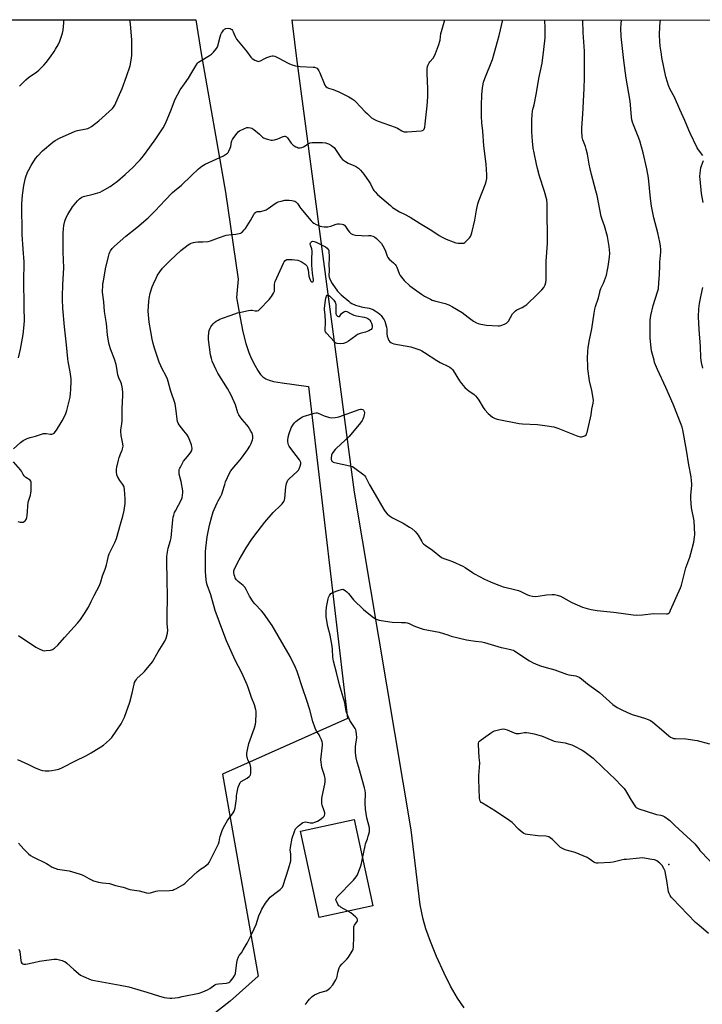
# Model space of a CAD drawing. Units: inches. Extents: x 1201768 to 1207768, y 521457 to 525457.
# Drawn here: x 1205633 to 1206049, y 524855 to 525457 of the extents above; entities that cross this region are included whole.
import ezdxf

# ---------------------------------------------------------------- set-up
doc = ezdxf.new("R2010")
doc.units = ezdxf.units.IN
doc.header["$MEASUREMENT"] = 0
for name, color, linetype in [('BLDG-Footprint', 5, 'Continuous'), ('ELEV-Spot Elevation', 7, 'Continuous'), ('NTRL-Farm Land', 3, 'Continuous'), ('Undefined', 1, 'Continuous')]:
    doc.layers.add(name, color=color, linetype=linetype)

msp = doc.modelspace()

# ---------------------------------------------------------------- linework, layer by layer
at = {"layer": 'BLDG-Footprint', "elevation": 327.62}
msp.add_lwpolyline([(1205848.31, 524915.59), (1205815.49, 524908.48), (1205804.06, 524961.19), (1205836.88, 524968.31)], close=True, dxfattribs=at)
at = {"layer": 'ELEV-Spot Elevation'}
msp.add_point((1206029.06, 524940.71, 330.2), dxfattribs=at)
at = {"layer": 'NTRL-Farm Land'}
for points in [[(1205393.95, 525456.65), (1205740.26, 525456.62), (1205743.46, 525435.93), (1205758.45, 525351.4), (1205766.04, 525298.29), (1205765.14, 525287.07), (1205767.28, 525274.59), (1205768.98, 525266.04), (1205770.76, 525258.9), (1205772.54, 525253.48), (1205774.09, 525249.88), (1205776.18, 525245.73), (1205778.04, 525242.49), (1205779.77, 525239.99), (1205781.23, 525238.57), (1205783, 525237.43), (1205785.08, 525236.53), (1205787.71, 525235.75), (1205792.89, 525234.81), (1205809.14, 525232.74), (1205832.8, 525029.93), (1205756.62, 524995.9), (1205778.22, 524872.62), (1205761.2, 524857.4), (1205649.79, 524770.11)], [(1205904.03, 524853.18), (1205900.08, 524859.08), (1205895.81, 524866.54), (1205891.85, 524874.45), (1205887.29, 524884.65), (1205883.53, 524893.81), (1205880.75, 524901.46), (1205879.06, 524907.32), (1205877.28, 524916.1), (1205871.67, 524961.88), (1205837.03, 525168.16), (1205801.82, 525433.05), (1205799.54, 525452.99), (1205799.1, 525456.61), (1207362.64, 525456.45)]]:
    msp.add_lwpolyline(points, dxfattribs=at)
at = {"layer": 'Undefined'}
msp.add_line((1206000, 525454, 326), (1206000.22, 525456.59, 326), dxfattribs=at)
for points, elevation in [([(1205628.83, 525194.63), (1205633.18, 525198.42), (1205634.82, 525199.6), (1205637.36, 525200.91), (1205639.01, 525201.5), (1205642.42, 525202.26), (1205645.95, 525203.56), (1205647.27, 525203.94), (1205648.03, 525204.05), (1205648.82, 525204.06), (1205651.6, 525203.6), (1205652.4, 525203.54), (1205653.03, 525203.66), (1205653.82, 525204.25), (1205655.18, 525205.97), (1205658.71, 525211.66), (1205659.52, 525213.19), (1205660.8, 525216.11), (1205661.47, 525218.03), (1205662.71, 525222.93), (1205663.44, 525226.13), (1205663.82, 525228.32), (1205663.98, 525230.93), (1205664.09, 525235.95), (1205664.05, 525237.41), (1205663.46, 525241.6), (1205662.28, 525247.86), (1205662.02, 525249.58), (1205661.35, 525258.1), (1205660.1, 525269.08), (1205659.02, 525280.41), (1205658.76, 525285.8), (1205658.77, 525287.89), (1205659.01, 525294.69), (1205659.56, 525305.18), (1205659.46, 525310.03), (1205659.23, 525314.82), (1205659.24, 525326.32), (1205659.41, 525328.95), (1205659.69, 525331.06), (1205660.37, 525333.64), (1205661.08, 525335.89), (1205662.04, 525337.73), (1205664.87, 525342.29), (1205667.94, 525346.06), (1205669.17, 525347.26), (1205670.64, 525348.24), (1205671.7, 525348.7), (1205677.65, 525350.13), (1205680.43, 525350.91), (1205681.79, 525351.37), (1205683.36, 525352.18), (1205687.96, 525354.86), (1205692.36, 525358.14), (1205697.02, 525362.03), (1205702.02, 525366.6), (1205704.63, 525369.37), (1205706.18, 525371.13), (1205708.22, 525373.62), (1205712.18, 525378.79), (1205715.77, 525383.8), (1205720.32, 525390.55), (1205721.37, 525392.52), (1205722.2, 525394.36), (1205724.79, 525400.6), (1205727.72, 525408.09), (1205730.64, 525413.75), (1205733.29, 525417.43), (1205735.69, 525420.95), (1205737.82, 525424.41), (1205740.17, 525428.44), (1205741.36, 525430.05), (1205741.94, 525430.66), (1205742.9, 525431.36), (1205748.53, 525434.79), (1205749.77, 525435.63), (1205751.01, 525436.82), (1205752.84, 525439), (1205753.3, 525439.71), (1205753.71, 525440.79), (1205755.11, 525446.19), (1205755.54, 525447.59), (1205755.92, 525448.36), (1205756.53, 525449.32), (1205757.21, 525450.23), (1205757.79, 525450.82), (1205758.21, 525451.08), (1205758.66, 525451.24), (1205760, 525451.38), (1205761.13, 525451.23), (1205761.81, 525450.94), (1205762.2, 525450.65), (1205762.69, 525450.04), (1205763.08, 525449.33), (1205763.52, 525448.32), (1205764.24, 525446.29), (1205764.64, 525445.53), (1205765.14, 525444.81), (1205768.13, 525441.12), (1205771.28, 525437.39), (1205773.9, 525433.72), (1205774.75, 525432.93), (1205776.3, 525432.04), (1205777.92, 525431.34), (1205778.45, 525431.22), (1205778.97, 525431.24), (1205779.72, 525431.53), (1205781.97, 525432.83), (1205783.58, 525433.56), (1205786.06, 525434.48), (1205786.88, 525434.65), (1205787.41, 525434.63), (1205788.44, 525434.3), (1205790.49, 525433.34), (1205797.12, 525429.81), (1205798.5, 525429.3), (1205801.06, 525428.55), (1205802.49, 525428.19), (1205804.05, 525427.98), (1205811.87, 525427.69), (1205812.73, 525427.6), (1205813.66, 525427.33), (1205814.27, 525426.98), (1205814.62, 525426.65), (1205815.39, 525425.5), (1205815.97, 525424.16), (1205818.52, 525417.6), (1205819.05, 525416.58), (1205819.6, 525415.96), (1205820.51, 525415.31), (1205821.27, 525414.93), (1205824.15, 525414.11), (1205827.62, 525412.67), (1205833.65, 525409.52), (1205835.65, 525408.3), (1205836.83, 525407.43), (1205837.67, 525406.66), (1205840.89, 525403.39), (1205843.59, 525400.48), (1205845.03, 525399.09), (1205847.58, 525396.79), (1205849.24, 525395.69), (1205850.5, 525395.03), (1205851.58, 525394.59), (1205861.97, 525391.06), (1205863.3, 525390.42), (1205866.1, 525388.76), (1205866.84, 525388.43), (1205867.47, 525388.25), (1205869.22, 525388.2), (1205877.82, 525388.72), (1205878.64, 525388.89), (1205879.06, 525389.1), (1205879.36, 525389.37), (1205879.62, 525389.8), (1205880.02, 525391.1), (1205880.35, 525393.09), (1205881.56, 525403.97), (1205881.93, 525409.52), (1205881.99, 525411.27), (1205881.91, 525414.47), (1205881.41, 525423.72), (1205881.48, 525426.64), (1205881.78, 525428.06), (1205882.19, 525429.16), (1205882.7, 525430.21), (1205883.21, 525430.94), (1205885.08, 525433.23), (1205885.96, 525434.67), (1205886.52, 525436.01), (1205888.33, 525440.96), (1205889.34, 525444.24), (1205889.93, 525448.15), (1205890.22, 525449.54), (1205892.36, 525456.6)], 318), ([(1205632, 525250.1), (1205633.13, 525255.49), (1205634.78, 525264.4), (1205635.42, 525270.29), (1205635.56, 525272.91), (1205635.53, 525280.85), (1205635.26, 525298.43), (1205635.41, 525306.89), (1205635.34, 525308.69), (1205634.75, 525316.52), (1205634.26, 525325.53), (1205634.11, 525344.19), (1205634.34, 525349.42), (1205635.25, 525355.4), (1205636.29, 525360.11), (1205637.4, 525363.45), (1205638.19, 525365.05), (1205639.68, 525367.64), (1205642.4, 525371.83), (1205643.74, 525373.61), (1205646.58, 525376.62), (1205652.88, 525381.93), (1205654.37, 525382.88), (1205657.01, 525384.26), (1205666.63, 525388.55), (1205668.01, 525388.95), (1205673.2, 525389.91), (1205674.33, 525390.22), (1205675.13, 525390.55), (1205676.57, 525391.51), (1205681, 525394.85), (1205689.36, 525402.48), (1205690.02, 525403.3), (1205690.71, 525404.51), (1205692.88, 525409.21), (1205695.28, 525414.64), (1205697.97, 525421.91), (1205700.06, 525428.57), (1205700.79, 525432), (1205701.08, 525434.81), (1205701.21, 525441.47), (1205701.14, 525444.4), (1205700.33, 525453.91), (1205700.01, 525456.62)], 316), ([(1205632.03, 525080.6), (1205642.48, 525073.52), (1205644.54, 525072.53), (1205646.9, 525071.54), (1205647.7, 525071.34), (1205648.84, 525071.35), (1205651.45, 525071.75), (1205652.83, 525072.15), (1205654.02, 525072.96), (1205655.99, 525074.73), (1205660.03, 525079.49), (1205663.98, 525083.66), (1205668.06, 525088.17), (1205669, 525089.27), (1205669.84, 525090.43), (1205672.25, 525094), (1205674.64, 525098), (1205676.41, 525101.37), (1205678.2, 525105.1), (1205681.49, 525111.2), (1205682.28, 525113.31), (1205683.21, 525117.1), (1205684.88, 525121.19), (1205685.75, 525123.82), (1205686.19, 525125.49), (1205687, 525129.26), (1205687.32, 525130.4), (1205687.91, 525131.7), (1205690.85, 525137.32), (1205691.76, 525139.8), (1205694.31, 525148.53), (1205695.63, 525153.48), (1205696.41, 525157.02), (1205697.03, 525161.28), (1205697.18, 525162.7), (1205697.17, 525164.15), (1205696.78, 525169.68), (1205696.54, 525171.09), (1205696.24, 525171.85), (1205695.7, 525172.8), (1205693.83, 525175.23), (1205692.39, 525177.71), (1205692.02, 525178.77), (1205691.88, 525180.49), (1205691.88, 525182.25), (1205691.98, 525183.41), (1205692.95, 525187.72), (1205693.45, 525189.39), (1205694.52, 525191.9), (1205695.21, 525193.81), (1205695.71, 525195.45), (1205695.85, 525196.28), (1205695.74, 525197.7), (1205694.75, 525202.83), (1205694.47, 525205.12), (1205694.56, 525206.23), (1205695.12, 525209.83), (1205695.32, 525211.78), (1205695.23, 525219.23), (1205695.69, 525227.09), (1205695.65, 525229.4), (1205695.2, 525232.56), (1205694.84, 525234.26), (1205694.49, 525235.22), (1205693.22, 525237.99), (1205692.66, 525239.87), (1205692.14, 525242.35), (1205691.86, 525244.98), (1205691.64, 525246.09), (1205690.51, 525249.45), (1205688.37, 525255.15), (1205687.38, 525258.39), (1205686.92, 525260.41), (1205686.24, 525264.21), (1205685.67, 525271.09), (1205684.56, 525278.53), (1205684.02, 525284.42), (1205683.31, 525290.21), (1205683.29, 525291.35), (1205683.43, 525293.74), (1205683.57, 525295.53), (1205683.78, 525296.99), (1205685.17, 525304.51), (1205686.83, 525311.97), (1205687.28, 525313.64), (1205687.68, 525314.62), (1205688.19, 525315.55), (1205689.23, 525316.86), (1205690.55, 525318.31), (1205697.49, 525324.46), (1205704.21, 525329.69), (1205711.15, 525335.63), (1205715.48, 525339.99), (1205721.47, 525346.51), (1205725.92, 525351.05), (1205727.18, 525352.17), (1205731.49, 525355.53), (1205737.66, 525361.54), (1205741.96, 525365.61), (1205743.99, 525367.14), (1205745.88, 525368.36), (1205757.14, 525373.62), (1205758.39, 525374.36), (1205759.54, 525375.24), (1205759.93, 525375.64), (1205760.4, 525376.34), (1205761.22, 525378.15), (1205761.53, 525379.24), (1205761.98, 525382.01), (1205762.22, 525382.77), (1205762.57, 525383.52), (1205763.37, 525384.74), (1205765.39, 525387.35), (1205766.18, 525388.22), (1205766.87, 525388.72), (1205769.47, 525389.97), (1205771.33, 525390.72), (1205772.4, 525390.86), (1205773.72, 525390.65), (1205774.48, 525390.34), (1205775.69, 525389.51), (1205779.14, 525386.71), (1205780.98, 525385.01), (1205781.61, 525384.54), (1205783.2, 525383.88), (1205786.3, 525383.06), (1205787.13, 525383.03), (1205788.23, 525383.25), (1205790.4, 525383.96), (1205793.58, 525385.36), (1205794.36, 525385.51), (1205794.89, 525385.44), (1205795.64, 525385.11), (1205796.25, 525384.57), (1205798.49, 525381.27), (1205799.59, 525380.08), (1205800.26, 525379.6), (1205801.26, 525379.06), (1205802.03, 525378.72), (1205802.82, 525378.48), (1205803.87, 525378.44), (1205804.91, 525378.63), (1205805.93, 525379.11), (1205808.89, 525380.86), (1205810.13, 525381.36), (1205811.21, 525381.59), (1205815.6, 525381.76), (1205817.64, 525381.76), (1205819.33, 525381.48), (1205821.24, 525380.9), (1205823.15, 525379.76), (1205824.05, 525379.09), (1205824.66, 525378.52), (1205825.89, 525376.87), (1205828.77, 525372.42), (1205829.75, 525371.36), (1205831.67, 525369.99), (1205833.18, 525369.07), (1205836.79, 525367.64), (1205837.84, 525367.11), (1205839.51, 525365.94), (1205840.84, 525364.82), (1205842.81, 525362.42), (1205846.12, 525357.7), (1205846.85, 525356.48), (1205848.56, 525353.05), (1205848.99, 525352.38), (1205849.72, 525351.48), (1205851.27, 525349.94), (1205859.02, 525343.1), (1205860.37, 525341.95), (1205861.31, 525341.27), (1205864.53, 525339.42), (1205867.72, 525338), (1205871.08, 525336.16), (1205877.13, 525332.24), (1205884.43, 525327.94), (1205888.88, 525324.82), (1205890.65, 525323.77), (1205893.02, 525322.58), (1205897.42, 525321), (1205899.09, 525320.45), (1205900.5, 525320.17), (1205902.46, 525320.1), (1205903.8, 525320.25), (1205904.53, 525320.61), (1205905.6, 525321.58), (1205907.43, 525323.52), (1205907.96, 525324.21), (1205908.24, 525324.71), (1205908.75, 525326.4), (1205910.57, 525334.27), (1205911.58, 525340.33), (1205912.41, 525344.19), (1205913.1, 525346.14), (1205917.2, 525356.39), (1205917.59, 525357.77), (1205917.87, 525359.65), (1205917.91, 525361.98), (1205917.48, 525368.41), (1205916.08, 525379.62), (1205915.45, 525388.62), (1205914.87, 525393.75), (1205914.63, 525397.68), (1205914.7, 525404.23), (1205914.89, 525410.7), (1205915.23, 525414.96), (1205915.94, 525418.56), (1205916.69, 525420.78), (1205921.36, 525432.44), (1205925.56, 525447), (1205927.69, 525456.6)], 320), ([(1205632.65, 525415.97), (1205633.82, 525417.25), (1205636.49, 525419.94), (1205638.17, 525421.43), (1205643.14, 525424.83), (1205644.36, 525425.78), (1205647.38, 525428.84), (1205648.92, 525430.54), (1205651.51, 525434.06), (1205653.68, 525437.23), (1205654.64, 525438.73), (1205656.1, 525441.32), (1205657.15, 525443.45), (1205658.88, 525448.52), (1205659.21, 525450.26), (1205659.66, 525454.72), (1205659.7, 525455.91), (1205659.65, 525456.63)], 314), ([(1205658.92, 525000), (1205666.75, 525004.04), (1205673.02, 525007.04), (1205676.36, 525008.88), (1205683.83, 525013.63), (1205687.55, 525016.89), (1205688.94, 525018.36), (1205694.58, 525026.66), (1205695.69, 525028.7), (1205696.69, 525030.82), (1205699.92, 525039.82), (1205701.35, 525045.36), (1205702.54, 525050.87), (1205702.9, 525051.94), (1205703.37, 525052.92), (1205703.95, 525053.84), (1205704.52, 525054.48), (1205707.98, 525057.6), (1205708.99, 525058.64), (1205713.77, 525064.52), (1205717.32, 525070.62), (1205721.33, 525077.19), (1205722.07, 525079.06), (1205722.96, 525082.09), (1205723.07, 525083.82), (1205722.8, 525087.67), (1205722.74, 525093.48), (1205722.94, 525103.48), (1205722.83, 525115.7), (1205722.57, 525124.71), (1205722.57, 525128.57), (1205722.69, 525130.31), (1205723.35, 525133.89), (1205724.85, 525138.68), (1205725.23, 525140.26), (1205726.27, 525151.32), (1205726.46, 525152.78), (1205726.76, 525154.11), (1205727.25, 525155.66), (1205727.74, 525156.75), (1205731.44, 525163.56), (1205731.81, 525164.64), (1205732.12, 525166.39), (1205732.29, 525167.86), (1205732.27, 525169.02), (1205731.2, 525174.67), (1205730.13, 525179.21), (1205730.03, 525180.59), (1205730.17, 525181.92), (1205730.42, 525182.72), (1205730.8, 525183.5), (1205732.82, 525187.06), (1205733.89, 525188.47), (1205736.28, 525191.23), (1205737.25, 525192.57), (1205737.71, 525193.59), (1205737.95, 525195.02), (1205737.86, 525195.88), (1205737.53, 525197.02), (1205736.25, 525200.72), (1205735.66, 525202.08), (1205735, 525203.06), (1205732.94, 525205.61), (1205730.17, 525209.31), (1205729.53, 525210.27), (1205729.07, 525211.31), (1205728.76, 525212.68), (1205728.53, 525216.06), (1205728.31, 525217.82), (1205727.88, 525220.74), (1205727.56, 525222.15), (1205724.71, 525230.39), (1205723.35, 525235.77), (1205722.93, 525237.15), (1205721.76, 525239.79), (1205719.89, 525243.06), (1205717.92, 525247.42), (1205717.2, 525249.37), (1205714.97, 525256.13), (1205714.19, 525258.96), (1205713.57, 525261.54), (1205712.71, 525266.24), (1205711.81, 525271.99), (1205711.22, 525278.69), (1205711.53, 525284.74), (1205711.78, 525286.47), (1205712.43, 525289.62), (1205713.61, 525293.48), (1205714.35, 525295.37), (1205715.94, 525298.81), (1205716.91, 525300.55), (1205718.25, 525302.7), (1205719.95, 525304.84), (1205724.66, 525309.65), (1205731.04, 525315.68), (1205735.67, 525319.25), (1205736.65, 525319.87), (1205737.43, 525320.23), (1205738.8, 525320.69), (1205739.89, 525320.89), (1205741.52, 525320.96), (1205744.62, 525320.93), (1205747.78, 525321.23), (1205749.17, 525321.61), (1205754.09, 525323.42), (1205758.87, 525325.03), (1205760.31, 525325.28), (1205764.69, 525325.59), (1205766.64, 525326.02), (1205767.7, 525326.38), (1205768.18, 525326.66), (1205768.83, 525327.21), (1205769.83, 525328.27), (1205770.56, 525329.18), (1205773.61, 525334.12), (1205775.63, 525337.74), (1205776.14, 525338.45), (1205776.93, 525339.12), (1205777.38, 525339.36), (1205777.87, 525339.51), (1205779.79, 525339.6), (1205780.62, 525339.72), (1205781.97, 525340.13), (1205783.29, 525340.64), (1205784.45, 525341.32), (1205788.7, 525344.47), (1205789.69, 525345.04), (1205790.48, 525345.39), (1205792.41, 525345.93), (1205794.64, 525346.44), (1205795.77, 525346.54), (1205797.18, 525346.48), (1205798.88, 525346.34), (1205799.98, 525346.14), (1205800.72, 525345.84), (1205801.38, 525345.4), (1205802.45, 525344.18), (1205803.73, 525342.23), (1205804.44, 525341.29), (1205810.63, 525333.91), (1205811.45, 525333.11), (1205812.36, 525332.41), (1205813.66, 525331.68), (1205815.27, 525330.9), (1205816.11, 525330.61), (1205817.23, 525330.36), (1205818.67, 525330.13), (1205819.81, 525330.07), (1205820.93, 525330.24), (1205822.61, 525330.66), (1205825.92, 525331.79), (1205826.76, 525332), (1205827.9, 525332.03), (1205829.61, 525331.83), (1205830.4, 525331.6), (1205831.03, 525331.15), (1205831.7, 525330.31), (1205833.28, 525327.97), (1205834.16, 525326.86), (1205834.96, 525326.12), (1205836.11, 525325.52), (1205836.88, 525325.29), (1205837.73, 525325.14), (1205841.47, 525324.78), (1205842.61, 525324.74), (1205845.71, 525324.85), (1205846.85, 525324.8), (1205848.28, 525324.48), (1205849.24, 525323.98), (1205850.54, 525322.98), (1205852.06, 525321.64), (1205852.87, 525320.84), (1205853.54, 525320.03), (1205854.45, 525318.58), (1205855.82, 525316.01), (1205856.36, 525314.67), (1205857.14, 525312.16), (1205857.56, 525311.36), (1205858.32, 525310.52), (1205860.99, 525308.24), (1205862.01, 525307.21), (1205862.66, 525306.26), (1205863.05, 525305.5), (1205864.38, 525301.69), (1205865.06, 525300.43), (1205867.37, 525297.42), (1205870.93, 525294.12), (1205878.01, 525288.95), (1205879.8, 525287.89), (1205883.46, 525285.9), (1205884.53, 525285.45), (1205886.75, 525284.78), (1205892.58, 525283.33), (1205894.72, 525282.44), (1205897.06, 525281.3), (1205902.77, 525277.77), (1205906.6, 525275.04), (1205909.76, 525272.61), (1205911.56, 525271.57), (1205912.64, 525271.12), (1205914.33, 525270.73), (1205917.79, 525270.16), (1205924.84, 525269.68), (1205925.71, 525269.74), (1205926.54, 525269.95), (1205928.7, 525270.78), (1205929.98, 525271.4), (1205930.63, 525271.92), (1205931.15, 525272.6), (1205933.65, 525276.95), (1205934.52, 525278.11), (1205935.37, 525278.85), (1205936.3, 525279.48), (1205939.45, 525280.88), (1205941.23, 525281.92), (1205942.42, 525282.79), (1205948.88, 525288.97), (1205951.47, 525291.65), (1205952.77, 525293.14), (1205953.22, 525293.89), (1205953.58, 525294.7), (1205954.05, 525296.1), (1205954.25, 525297.58), (1205954.14, 525309.17), (1205955, 525320), (1205955.02, 525328.09), (1205954.75, 525334.76), (1205954.86, 525343.02), (1205954.82, 525344.48), (1205954.48, 525346.73), (1205953.15, 525351.74), (1205950.07, 525361.15), (1205948.82, 525365.78), (1205948.18, 525368.39), (1205946.73, 525375.26), (1205946.26, 525378.28), (1205945.81, 525382.56), (1205945.49, 525388.08), (1205945.37, 525395.44), (1205945.53, 525398.61), (1205945.74, 525400.91), (1205945.97, 525401.91), (1205946.83, 525404.68), (1205948.23, 525411.92), (1205949.6, 525420.82), (1205951.63, 525430.13), (1205952.77, 525438.38), (1205953.46, 525445.58), (1205953.47, 525451.34), (1205953.32, 525456.6)], 322), ([(1205773.78, 525000), (1205773.72, 525001.04), (1205773.45, 525002.1), (1205772.07, 525004.76), (1205771.77, 525005.55), (1205771.41, 525007.43), (1205771.37, 525008.81), (1205771.73, 525010.84), (1205772.63, 525014.6), (1205775.98, 525024.14), (1205776.63, 525026.42), (1205776.81, 525027.87), (1205777.06, 525032.88), (1205777.05, 525034.35), (1205776.92, 525035.2), (1205775.98, 525038.26), (1205774.17, 525042.7), (1205772.25, 525048.81), (1205771.64, 525050.43), (1205768.38, 525057.83), (1205764.29, 525065.5), (1205759.06, 525077.37), (1205757.33, 525081.59), (1205752.14, 525095.87), (1205749.34, 525105.44), (1205747.13, 525111.48), (1205746.74, 525113.04), (1205746.5, 525114.63), (1205746.16, 525119.76), (1205746.11, 525121.8), (1205746.22, 525125.65), (1205746.13, 525131.61), (1205746.28, 525133.95), (1205747.12, 525140.9), (1205748.6, 525147.93), (1205750.03, 525153.33), (1205750.93, 525156.08), (1205753.23, 525161.53), (1205753.86, 525162.8), (1205755.5, 525165.64), (1205756.1, 525166.88), (1205756.61, 525168.4), (1205757.86, 525172.86), (1205758.44, 525174.53), (1205760.76, 525179.64), (1205761.6, 525181.17), (1205763.37, 525183.42), (1205766.02, 525186.42), (1205768.08, 525188.97), (1205771.8, 525194.01), (1205773.31, 525196.21), (1205774.06, 525197.79), (1205774.84, 525200), (1205775, 525200.84), (1205774.98, 525202.25), (1205774.82, 525203.36), (1205774.55, 525204.16), (1205773.88, 525205.43), (1205772.25, 525208.17), (1205771.4, 525209.32), (1205768.47, 525212.44), (1205767.23, 525214.1), (1205766.44, 525215.35), (1205765.93, 525216.63), (1205764.43, 525221.45), (1205761.77, 525227.43), (1205759.59, 525231.36), (1205753.7, 525240.83), (1205752.69, 525242.88), (1205750.27, 525248.21), (1205749.78, 525249.83), (1205749.3, 525252.02), (1205747.93, 525261.4), (1205747.94, 525263.13), (1205748.13, 525265.43), (1205748.46, 525266.77), (1205749.02, 525268.32), (1205749.4, 525269.07), (1205749.91, 525269.8), (1205750.84, 525270.97), (1205751.66, 525271.82), (1205752.58, 525272.51), (1205753.81, 525273.26), (1205754.83, 525273.81), (1205755.93, 525274.26), (1205761.82, 525276.32), (1205765.71, 525277.55), (1205767.7, 525278.07), (1205772.31, 525279.09), (1205773.75, 525279.32), (1205774.6, 525279.29), (1205776.55, 525278.84), (1205777.68, 525278.81), (1205778.53, 525279.1), (1205779.19, 525279.61), (1205785.01, 525285.76), (1205786.44, 525287.65), (1205787.75, 525289.63), (1205788.1, 525290.41), (1205788.2, 525290.94), (1205788.28, 525295.14), (1205788.39, 525295.96), (1205788.63, 525296.76), (1205793.7, 525308.05), (1205794.11, 525308.8), (1205794.59, 525309.46), (1205795.36, 525310), (1205795.87, 525310.14), (1205796.69, 525310.23), (1205798.97, 525310.23), (1205800.62, 525310.1), (1205802.55, 525309.73), (1205803.63, 525309.42), (1205804.54, 525309), (1205807.02, 525307.3), (1205807.45, 525306.91), (1205807.95, 525306.28), (1205808.34, 525305.56), (1205808.53, 525305.04), (1205808.76, 525303.91), (1205809.32, 525300.13), (1205809.71, 525298.81), (1205810.11, 525297.79), (1205810.53, 525297.07), (1205811.04, 525296.63), (1205811.65, 525296.53), (1205811.95, 525296.69), (1205812.17, 525297.18), (1205812.19, 525297.84), (1205811.43, 525301.93), (1205811.06, 525306.8), (1205810.98, 525311.25), (1205811.2, 525314.23), (1205811.21, 525315.39), (1205810.99, 525316.75), (1205810.2, 525318.97), (1205810.11, 525319.77), (1205810.34, 525320.44), (1205810.63, 525320.84), (1205810.98, 525321.16), (1205811.62, 525321.38), (1205812.59, 525321.29), (1205813.82, 525320.79), (1205819.46, 525317.91), (1205820.52, 525317.16), (1205821.14, 525316.39), (1205821.36, 525315.89), (1205821.53, 525315.04), (1205821.72, 525311.77), (1205821.71, 525310.6), (1205821.46, 525307.33), (1205821.58, 525303.44), (1205821.5, 525300.42), (1205821.61, 525299.35), (1205822.2, 525297.8), (1205823.41, 525295.57), (1205826.76, 525290.97), (1205827.9, 525289.6), (1205828.96, 525288.63), (1205833.66, 525284.68), (1205834.55, 525284), (1205835.53, 525283.41), (1205837.67, 525282.42), (1205839.2, 525281.92), (1205842.12, 525281.2), (1205846.12, 525280.42), (1205847.96, 525279.9), (1205848.73, 525279.53), (1205849.73, 525278.9), (1205851.68, 525277.55), (1205852.59, 525276.8), (1205853.37, 525275.93), (1205854.61, 525274.28), (1205855.23, 525273.29), (1205855.59, 525272.49), (1205856.35, 525270.26), (1205856.71, 525268.85), (1205856.81, 525267.72), (1205856.86, 525264.91), (1205857.12, 525263.49), (1205857.68, 525261.8), (1205858.15, 525260.72), (1205858.63, 525260.02), (1205859.3, 525259.46), (1205860.06, 525259.04), (1205861.16, 525258.71), (1205871.54, 525256.82), (1205875.18, 525255.73), (1205877.04, 525255.07), (1205878.16, 525254.49), (1205879.84, 525253.45), (1205887.36, 525248.48), (1205889.38, 525247.38), (1205894.57, 525244.88), (1205895.32, 525244.44), (1205896.28, 525243.73), (1205896.92, 525243.12), (1205897.45, 525242.43), (1205901.25, 525236.08), (1205902.46, 525234.45), (1205904.54, 525232.12), (1205905.93, 525230.8), (1205906.99, 525229.94), (1205910.23, 525227.7), (1205911.1, 525226.93), (1205912.01, 525225.81), (1205913.01, 525224.37), (1205915.64, 525219.82), (1205916.61, 525218.4), (1205918.69, 525216.17), (1205921.44, 525214.03), (1205922.93, 525213.13), (1205924.32, 525212.66), (1205937.66, 525210.08), (1205939.7, 525209.89), (1205948.78, 525209.51), (1205953.31, 525208.87), (1205958.74, 525207.98), (1205961.2, 525207.21), (1205973.5, 525202.4), (1205974.91, 525201.94), (1205975.75, 525201.88), (1205976.57, 525202.06), (1205977.86, 525202.58), (1205978.48, 525203.06), (1205978.87, 525203.77), (1205979.12, 525204.59), (1205981.54, 525215.32), (1205982.11, 525218.82), (1205982.9, 525222.55), (1205983.08, 525224.14), (1205982.95, 525225.57), (1205982.01, 525230.23), (1205980.59, 525236.08), (1205979.61, 525243.42), (1205979.51, 525245.21), (1205979.47, 525249.69), (1205979.57, 525254.16), (1205979.77, 525256.19), (1205980.36, 525260.18), (1205981.96, 525267.83), (1205983.38, 525277.48), (1205983.78, 525279.79), (1205984.28, 525281.46), (1205986.16, 525286.87), (1205986.87, 525290.28), (1205987.18, 525291.37), (1205987.59, 525292.43), (1205989.26, 525295.77), (1205990.92, 525300.61), (1205991.69, 525303.98), (1205992.04, 525305.98), (1205992.78, 525311.7), (1205992.94, 525314.18), (1205992.63, 525318.18), (1205991.58, 525324.24), (1205989.83, 525330.8), (1205988.33, 525334.66), (1205987.73, 525336.56), (1205985.26, 525349.31), (1205984.58, 525352.18), (1205981.89, 525362.05), (1205981.04, 525365.53), (1205980.39, 525368.45), (1205979.32, 525374.44), (1205978.64, 525377.61), (1205978.18, 525379.21), (1205976.54, 525383.32), (1205976.33, 525384.14), (1205976.2, 525385.02), (1205975.9, 525388.87), (1205975.87, 525390.65), (1205976.45, 525398.94), (1205977.36, 525414.65), (1205977.55, 525421.1), (1205977.49, 525437.5), (1205976.72, 525448.79), (1205976.49, 525456.07), (1205976.49, 525456.6)], 324), ([(1206000, 525446.39), (1205999.77, 525451.52), (1206000, 525454)], 326), ([(1206049.73, 525373.7), (1206047.15, 525377.23), (1206046.37, 525378.47), (1206042.03, 525387.31), (1206041.17, 525389.2), (1206038.75, 525395.19), (1206035.86, 525401.77), (1206032.42, 525409.29), (1206029.94, 525414.1), (1206028.87, 525416.44), (1206028.23, 525418.42), (1206027.27, 525421.84), (1206024.84, 525433.54), (1206024.48, 525435.54), (1206023.8, 525440.4), (1206023.5, 525443.61), (1206023.34, 525447.16), (1206023.53, 525452.62), (1206023.99, 525456.59)], 328), ([(1206000, 525094.18), (1206007.24, 525093.25), (1206009.26, 525093.12), (1206012.96, 525093.31), (1206019.77, 525094.11), (1206027.7, 525093.81), (1206028.26, 525093.87), (1206028.74, 525094.03), (1206029.33, 525094.5), (1206029.64, 525094.96), (1206030.16, 525096.01), (1206036.16, 525109.62), (1206036.83, 525111.27), (1206039.53, 525121.93), (1206041.9, 525128.35), (1206042.56, 525130.64), (1206044.3, 525137.59), (1206044.73, 525140.67), (1206044.84, 525142.37), (1206044.51, 525150.53), (1206042.9, 525158.52), (1206042.45, 525164), (1206042.44, 525166.3), (1206043.12, 525172.19), (1206043.11, 525173.31), (1206042.94, 525175.08), (1206042.62, 525177.45), (1206041.26, 525184.82), (1206039.88, 525193.79), (1206037.68, 525206.11), (1206037.2, 525207.9), (1206036.63, 525209.5), (1206031.76, 525221.85), (1206027.28, 525232.05), (1206022.09, 525243.05), (1206020.88, 525245.95), (1206020.4, 525247.28), (1206020, 525248.71), (1206018.57, 525254.5), (1206018.24, 525256.23), (1206017.63, 525262.24), (1206017.59, 525271.1), (1206017.68, 525273.14), (1206018.09, 525275.99), (1206019.54, 525282.17), (1206022.2, 525290.39), (1206022.66, 525292.3), (1206022.87, 525296.13), (1206023.44, 525300.84), (1206023.46, 525306.71), (1206023.54, 525308.59), (1206024.19, 525314.75), (1206024.16, 525316.19), (1206023.98, 525318.46), (1206023.65, 525320.75), (1206022.36, 525326.54), (1206021.6, 525329.59), (1206019.92, 525335.72), (1206018.45, 525342.73), (1206017.78, 525347.46), (1206016.66, 525360.16), (1206015.69, 525365.64), (1206013.38, 525375.37), (1206011.38, 525382.63), (1206010.42, 525385.4), (1206007.45, 525392.49), (1206006.91, 525394.17), (1206006.56, 525395.59), (1206006.33, 525397.35), (1206005.4, 525406.84), (1206003.04, 525420.91), (1206001.51, 525431.73), (1206000, 525446.39)], 326), ([(1206050.01, 525344.93), (1206049.03, 525350.46), (1206048.16, 525359.23), (1206048.06, 525360.98), (1206048.24, 525363.03), (1206048.69, 525366.23), (1206049, 525367.34), (1206050.17, 525370.58)], 328), ([(1206049.89, 525243.81), (1206049.04, 525247.3), (1206048.78, 525248.77), (1206048.65, 525250.23), (1206048.33, 525257.04), (1206047.55, 525267.39), (1206047.14, 525275.19), (1206047.34, 525280.03), (1206047.73, 525283.29), (1206048.79, 525288.43), (1206049.87, 525293.14)], 328), ([(1205817.23, 525000), (1205816.75, 525003.2), (1205816.64, 525004.65), (1205817.56, 525013.73), (1205817.6, 525014.91), (1205817.48, 525015.76), (1205817.08, 525016.82), (1205816.06, 525018.9), (1205815.49, 525019.89), (1205813.9, 525022.22), (1205813.1, 525024.05), (1205811.7, 525028.17), (1205809.78, 525035.12), (1205807.78, 525041.44), (1205805.5, 525048.03), (1205802.06, 525058.64), (1205801.13, 525061.11), (1205797.83, 525067.73), (1205786.87, 525086.79), (1205781.52, 525094.33), (1205780.34, 525095.67), (1205776.25, 525099.97), (1205775.21, 525101.27), (1205772.98, 525104.58), (1205770.9, 525108.8), (1205770.15, 525110.03), (1205769.1, 525111.06), (1205766.09, 525113.52), (1205764.95, 525114.83), (1205764.33, 525115.78), (1205763.97, 525116.56), (1205763.68, 525117.66), (1205763.47, 525119.08), (1205763.53, 525120.19), (1205763.85, 525121.27), (1205766.65, 525126.78), (1205770.93, 525134.19), (1205774.41, 525139.48), (1205778.27, 525144.6), (1205782.35, 525149.83), (1205787.56, 525155.75), (1205792.17, 525160.15), (1205792.91, 525161.04), (1205793.9, 525162.47), (1205794.42, 525163.48), (1205794.62, 525164.3), (1205795.26, 525171.45), (1205795.58, 525173.43), (1205795.95, 525174.47), (1205796.5, 525175.43), (1205797.17, 525176.27), (1205802.11, 525180.74), (1205802.88, 525181.62), (1205803.28, 525182.37), (1205803.91, 525184), (1205804.31, 525185.36), (1205804.35, 525186.16), (1205804.2, 525186.66), (1205803.45, 525187.87), (1205799.43, 525193.21), (1205797.34, 525196.26), (1205796.91, 525197.12), (1205796.66, 525197.9), (1205796.44, 525198.98), (1205796.4, 525199.79), (1205796.69, 525201.73), (1205797.25, 525203.92), (1205798.56, 525207.39), (1205799.48, 525209.12), (1205800.43, 525210.5), (1205801.21, 525211.27), (1205803.2, 525212.8), (1205805.38, 525214.13), (1205806.39, 525214.58), (1205807.21, 525214.85), (1205812.44, 525216.34), (1205813.77, 525216.55), (1205814.24, 525216.52), (1205815.03, 525216.31), (1205818.69, 525214.8), (1205821.92, 525213.8), (1205823.32, 525213.62), (1205825.36, 525213.74), (1205826.52, 525213.92), (1205827.62, 525214.24), (1205839.97, 525218.62), (1205840.84, 525218.78), (1205841.37, 525218.76), (1205842.13, 525218.55), (1205842.55, 525218.26), (1205842.88, 525217.86), (1205843.13, 525217.4), (1205843.28, 525216.89), (1205843.28, 525216.34), (1205843.13, 525215.49), (1205842.64, 525213.77), (1205842.25, 525212.66), (1205841.86, 525211.88), (1205840.81, 525210.46), (1205833.84, 525202.03), (1205826.15, 525194.99), (1205825.32, 525194.15), (1205824.58, 525193.25), (1205823.59, 525191.83), (1205823.15, 525190.8), (1205822.85, 525188.89), (1205822.88, 525188.1), (1205823.05, 525187.61), (1205823.35, 525187.16), (1205823.75, 525186.78), (1205824.15, 525186.5), (1205824.89, 525186.21), (1205834.26, 525184.3), (1205835.95, 525183.8), (1205837.42, 525182.87), (1205842.79, 525178.76), (1205843.39, 525178.15), (1205843.87, 525177.42), (1205846.19, 525172.62), (1205849.81, 525166.8), (1205854.97, 525157.61), (1205855.79, 525156.43), (1205857.15, 525154.89), (1205858.43, 525153.69), (1205860.42, 525152.38), (1205866.78, 525149.16), (1205870.77, 525146.83), (1205872.2, 525145.88), (1205874.14, 525144.15), (1205875.22, 525142.96), (1205875.99, 525141.8), (1205878.23, 525137.99), (1205878.72, 525137.27), (1205879.28, 525136.64), (1205880.31, 525135.71), (1205881.62, 525134.68), (1205883.86, 525133.37), (1205884.82, 525132.69), (1205890.33, 525128.25), (1205891.62, 525127.66), (1205894.82, 525126.65), (1205896.93, 525125.86), (1205903.35, 525122.89), (1205904.76, 525122.09), (1205909.14, 525119.03), (1205910.41, 525118.25), (1205916.48, 525115.09), (1205920.08, 525113.39), (1205923.56, 525111.93), (1205927.83, 525110.37), (1205933.25, 525109.01), (1205936.5, 525108.38), (1205937.32, 525108.14), (1205938.65, 525107.56), (1205942.85, 525105.48), (1205943.92, 525105.05), (1205945.84, 525104.68), (1205947.79, 525104.52), (1205949.22, 525104.67), (1205954.38, 525105.49), (1205957.88, 525105.72), (1205959.31, 525105.65), (1205960.96, 525105.22), (1205962.85, 525104.55), (1205969.82, 525100.78), (1205976.42, 525098.01), (1205979.1, 525097.11), (1205981.65, 525096.54), (1205985.39, 525095.84), (1205995.36, 525094.76), (1206000, 525094.18)], 326), ([(1205631.62, 525150.19), (1205633.05, 525149.89), (1205634.12, 525149.82), (1205634.88, 525149.89), (1205635.52, 525150.15), (1205636.09, 525150.62), (1205636.67, 525151.43), (1205637.09, 525152.65), (1205637.25, 525153.83), (1205637.98, 525162.13), (1205638.25, 525163.28), (1205639.25, 525166.4), (1205639.53, 525167.54), (1205639.67, 525169.01), (1205639.78, 525172.58), (1205639.7, 525174.29), (1205639.53, 525174.79), (1205639.02, 525175.38), (1205636.36, 525177.16), (1205635.38, 525178.03), (1205634.78, 525178.88), (1205633.73, 525180.9), (1205633.12, 525181.86), (1205628.95, 525186.76)], 318), ([(1205839.78, 525000), (1205838.84, 525003.24), (1205838.18, 525005.83), (1205837.92, 525007.26), (1205837.72, 525009.2), (1205837.66, 525010.6), (1205837.81, 525012.88), (1205838.46, 525018.29), (1205838.38, 525020.26), (1205838.15, 525022.2), (1205837.91, 525023.01), (1205837.51, 525023.78), (1205835.02, 525027.55), (1205834.36, 525028.76), (1205832.84, 525032.25), (1205832.02, 525034.48), (1205831.77, 525035.64), (1205831.43, 525038.28), (1205831.18, 525039.41), (1205827.99, 525050.48), (1205826.19, 525058.06), (1205824.28, 525064.96), (1205823.95, 525067.35), (1205823.68, 525072.34), (1205823.5, 525074.09), (1205822.18, 525080.83), (1205820.87, 525086.16), (1205819.93, 525091.97), (1205819.79, 525095.18), (1205820.02, 525097.84), (1205821.08, 525103.02), (1205821.35, 525103.84), (1205821.95, 525105.09), (1205822.71, 525106.21), (1205823.11, 525106.56), (1205823.6, 525106.84), (1205827.74, 525108.38), (1205829.12, 525108.8), (1205829.91, 525108.85), (1205830.4, 525108.69), (1205831.34, 525108.1), (1205832.48, 525107.19), (1205833.52, 525106.16), (1205836.57, 525102.47), (1205842.65, 525096.52), (1205843.92, 525095.42), (1205848.75, 525091.61), (1205849.69, 525090.93), (1205850.43, 525090.5), (1205852.1, 525090.05), (1205858.76, 525088.9), (1205860.23, 525088.8), (1205865.83, 525088.64), (1205868.18, 525088.45), (1205869.27, 525088.28), (1205870.51, 525087.88), (1205873.43, 525086.61), (1205877.22, 525085.09), (1205879.14, 525084.45), (1205888.85, 525082.66), (1205894.06, 525080.94), (1205896.24, 525080.3), (1205905.58, 525077.95), (1205910.97, 525077.1), (1205914.84, 525076.69), (1205916.54, 525076.36), (1205918.53, 525075.82), (1205926.78, 525073.25), (1205927.91, 525072.99), (1205931.57, 525072.36), (1205933.95, 525071.67), (1205934.72, 525071.33), (1205935.71, 525070.73), (1205944.02, 525065.14), (1205946.18, 525063.97), (1205949.02, 525062.71), (1205950.62, 525062.12), (1205954.2, 525061.04), (1205959.54, 525059.61), (1205966.6, 525056.95), (1205967.98, 525056.63), (1205972.36, 525055.94), (1205973.38, 525055.62), (1205974.35, 525055.16), (1205975.73, 525054.24), (1205979.49, 525051.1), (1205986.74, 525045.82), (1205994.8, 525038.53), (1205997.52, 525036.74), (1206000, 525035.44)], 328), ([(1206000, 525035.44), (1206003.74, 525033.67), (1206006.76, 525032.46), (1206010.12, 525031.32), (1206014.22, 525030.17), (1206016.46, 525029.36), (1206017.81, 525028.75), (1206019.22, 525027.73), (1206024.64, 525023.23), (1206029.07, 525019.27), (1206030, 525018.62), (1206031, 525018.11), (1206032, 525017.8), (1206033.07, 525017.63), (1206039.52, 525017.45), (1206046.32, 525016.57), (1206053.81, 525014.42)], 328), ([(1205913.53, 525000), (1205913.7, 525002.78), (1205913.33, 525006.04), (1205912.8, 525014.07), (1205912.84, 525014.92), (1205913.12, 525015.65), (1205913.48, 525016.06), (1205914.38, 525016.8), (1205920.21, 525021.05), (1205921.45, 525021.86), (1205922.51, 525022.32), (1205925.02, 525023.06), (1205926.71, 525023.49), (1205927.83, 525023.64), (1205928.91, 525023.48), (1205930.25, 525023.08), (1205934.56, 525021.27), (1205935.93, 525020.85), (1205937.62, 525020.85), (1205941.02, 525021.33), (1205942.15, 525021.41), (1205943.54, 525021.26), (1205946.87, 525020.59), (1205949.71, 525019.84), (1205951.37, 525019.32), (1205957.64, 525016.61), (1205958.96, 525016.12), (1205960.12, 525015.88), (1205965.72, 525015.07), (1205967.64, 525014.52), (1205969.8, 525013.78), (1205971.39, 525013.02), (1205976.09, 525010.5), (1205977.71, 525009.56), (1205978.87, 525008.77), (1205982.83, 525005.68), (1205988.66, 525000)], 330), ([(1205631.3, 525004.79), (1205638.05, 525001.93), (1205641.7, 525000)], 322), ([(1205631.99, 524953.77), (1205635.14, 524950.17), (1205638.1, 524947.28), (1205639.22, 524946.33), (1205640.76, 524945.47), (1205649.11, 524941.45), (1205650.12, 524940.86), (1205652.6, 524939.19), (1205654.18, 524938.44), (1205655.88, 524938), (1205662.94, 524936.91), (1205669.12, 524935.04), (1205670.78, 524934.46), (1205672.09, 524933.86), (1205674.94, 524932.15), (1205676.47, 524931.37), (1205677.8, 524930.89), (1205680.82, 524930.03), (1205683.28, 524929.54), (1205687.44, 524929.17), (1205691.2, 524928.02), (1205695.94, 524926.89), (1205700.01, 524925.48), (1205705.59, 524924.67), (1205710.2, 524923.44), (1205711.32, 524923.36), (1205712.67, 524923.55), (1205715.9, 524924.54), (1205716.99, 524924.78), (1205724.12, 524924.99), (1205726.12, 524925.18), (1205726.92, 524925.44), (1205727.95, 524925.95), (1205732.23, 524928.38), (1205733.44, 524929.16), (1205734.55, 524930.12), (1205738.98, 524934.45), (1205741.11, 524936.34), (1205743.1, 524937.94), (1205745.11, 524939.11), (1205746.25, 524939.91), (1205747.71, 524941.17), (1205748.4, 524942.05), (1205749.25, 524943.59), (1205754.17, 524953.3), (1205754.55, 524954.6), (1205754.84, 524957.02), (1205755.03, 524957.87), (1205756.3, 524961.52), (1205757.07, 524963.45), (1205759.51, 524967.54), (1205763, 524972.36), (1205763.57, 524973.26), (1205763.87, 524973.91), (1205764.23, 524975.31), (1205764.93, 524979.63), (1205765.05, 524980.78), (1205765.07, 524982.77), (1205765.22, 524983.92), (1205766.19, 524987.94), (1205766.83, 524989.82), (1205767.38, 524990.78), (1205767.99, 524991.39), (1205771.56, 524993.57), (1205772.77, 524994.44), (1205773.38, 524995.02), (1205773.63, 524995.48), (1205773.79, 524996.26), (1205773.78, 525000)], 324), ([(1205632.26, 524889.08), (1205632.74, 524887.62), (1205633.02, 524885.9), (1205633.4, 524882.13), (1205633.61, 524881.05), (1205633.98, 524880.42), (1205634.58, 524880.03), (1205635.32, 524879.86), (1205636.45, 524879.96), (1205641.36, 524880.97), (1205644.7, 524881.77), (1205646.16, 524882.01), (1205653.54, 524882.92), (1205654.42, 524882.97), (1205655.29, 524882.9), (1205658.72, 524882.08), (1205659.55, 524881.8), (1205660.28, 524881.45), (1205661.57, 524880.54), (1205665.84, 524876.62), (1205669.92, 524873.29), (1205671.74, 524872.33), (1205676.36, 524870.32), (1205678.33, 524869.86), (1205693.97, 524867.13), (1205699.43, 524865.97), (1205710.25, 524862.84), (1205717.47, 524860.56), (1205720.83, 524859.64), (1205722.5, 524859.33), (1205724.45, 524859.13), (1205725.58, 524859.16), (1205727.58, 524859.38), (1205729.57, 524859.64), (1205731.88, 524860.07), (1205742.34, 524862.25), (1205744.54, 524862.94), (1205747.42, 524864.17), (1205748.89, 524865.09), (1205751.88, 524867.27), (1205752.72, 524867.7), (1205754.15, 524867.97), (1205758.93, 524868.4), (1205760.31, 524868.75), (1205761.02, 524869.14), (1205761.44, 524869.52), (1205763.06, 524871.64), (1205764.03, 524873.13), (1205764.44, 524874.21), (1205765.36, 524880.93), (1205765.79, 524882.67), (1205766.36, 524884.36), (1205766.77, 524885.13), (1205768.09, 524886.87), (1205769.17, 524888.65), (1205771.52, 524892.78), (1205774.75, 524898.83), (1205777.08, 524904.08), (1205778.82, 524909.35), (1205779.92, 524912.1), (1205780.56, 524913.42), (1205782.79, 524917.1), (1205785.54, 524920.75), (1205786.58, 524921.68), (1205789.4, 524923.58), (1205791.65, 524925.49), (1205793.1, 524926.92), (1205793.65, 524927.92), (1205796.85, 524938.11), (1205798.17, 524942.96), (1205798.32, 524943.82), (1205798.34, 524944.95), (1205798.19, 524947.23), (1205797.88, 524949.56), (1205797.98, 524951.11), (1205799.12, 524956.87), (1205800.52, 524960.96), (1205801.19, 524962.53), (1205801.69, 524963.2), (1205802.71, 524964.19), (1205804.69, 524965.87), (1205805.63, 524966.46), (1205806.36, 524966.68), (1205807.4, 524966.76), (1205810.1, 524966.29), (1205810.96, 524966.21), (1205811.8, 524966.28), (1205812.86, 524966.55), (1205814.63, 524967.3), (1205816.12, 524968.26), (1205818, 524969.69), (1205818.57, 524970.31), (1205818.87, 524970.77), (1205819.1, 524971.47), (1205819.03, 524972.38), (1205818.7, 524973.46), (1205817.37, 524976.97), (1205817.21, 524977.8), (1205817.17, 524978.93), (1205817.25, 524980.93), (1205817.4, 524982.32), (1205819.1, 524989.87), (1205819.2, 524991.31), (1205819.15, 524993.34), (1205819.06, 524994.2), (1205818.86, 524995.02), (1205817.23, 525000)], 326), ([(1205641.7, 525000), (1205645.19, 524998.67), (1205646.56, 524998.26), (1205648.29, 524998.04), (1205650.62, 524997.92), (1205652.34, 524998.09), (1205654.6, 524998.51), (1205656.51, 524999.07), (1205658.92, 525000)], 322), ([(1205842.07, 524944.39), (1205843.61, 524952.24), (1205843.92, 524953.34), (1205845.04, 524956.4), (1205845.52, 524958.02), (1205846.23, 524960.79), (1205846.37, 524962.14), (1205846.22, 524963.23), (1205844.75, 524969.33), (1205843.77, 524974.58), (1205843.62, 524978.52), (1205843.84, 524984.41), (1205843.7, 524985.99), (1205843.31, 524987.64), (1205839.78, 525000)], 328), ([(1206000, 524943.33), (1205995.11, 524942.2), (1205993.38, 524941.9), (1205985.81, 524941.58), (1205984.95, 524941.59), (1205984.13, 524941.74), (1205983.18, 524942.25), (1205980.46, 524944.33), (1205979.2, 524945.04), (1205971.86, 524948.08), (1205965.82, 524949.78), (1205963.69, 524950.73), (1205962.95, 524951.18), (1205962.11, 524951.9), (1205958.04, 524956.12), (1205956.67, 524957.14), (1205955.7, 524957.69), (1205954.89, 524957.94), (1205954.03, 524958.05), (1205949.03, 524958.37), (1205942.78, 524958.99), (1205941.63, 524959.21), (1205940.62, 524959.7), (1205938.98, 524960.9), (1205937.17, 524962.37), (1205933.35, 524966.32), (1205932.05, 524967.46), (1205923.27, 524973.25), (1205915.26, 524978.17), (1205914.56, 524978.68), (1205914.03, 524979.26), (1205913.65, 524980.15), (1205913.51, 524981.24), (1205913.06, 524992.71), (1205913.1, 524995.03), (1205913.53, 525000)], 330), ([(1205988.66, 525000), (1205996.52, 524992.72), (1206000, 524989.03)], 330), ([(1206000, 524989.03), (1206001.74, 524987.16), (1206002.66, 524986), (1206006.01, 524980.15), (1206008.23, 524976.65), (1206008.75, 524975.97), (1206009.15, 524975.58), (1206009.88, 524975.16), (1206010.69, 524974.84), (1206020.21, 524971.69), (1206021.62, 524971.31), (1206024.2, 524970.86), (1206025.3, 524970.56), (1206026.58, 524969.85), (1206028.77, 524968.3), (1206029.64, 524967.56), (1206032.75, 524964.56), (1206044.88, 524953.41), (1206045.72, 524952.41), (1206047.28, 524950.26), (1206048.05, 524949.36), (1206059.14, 524937.79)], 330), ([(1205833.1, 524912.3), (1205829.07, 524914.6), (1205828.31, 524915.08), (1205827.64, 524915.63), (1205826.97, 524916.56), (1205826.05, 524918.36), (1205825.8, 524919.13), (1205825.77, 524919.61), (1205825.84, 524919.85), (1205826.09, 524920.31), (1205826.62, 524920.97), (1205836.51, 524931.28), (1205838.2, 524933.29), (1205838.89, 524934.56), (1205841.07, 524939.98), (1205841.5, 524941.38), (1205842.07, 524944.39)], 328), ([(1206053.33, 524898.64), (1206047.31, 524903.63), (1206045.37, 524905.33), (1206031.31, 524920), (1206030.53, 524920.89), (1206029.9, 524921.83), (1206029.27, 524923.08), (1206028.88, 524924.14), (1206027.82, 524931.04), (1206027.07, 524935.28), (1206026.73, 524936.67), (1206026.01, 524938.3), (1206025.01, 524940.12), (1206024.47, 524940.81), (1206023.58, 524941.59), (1206021.64, 524942.99), (1206020.87, 524943.4), (1206020.33, 524943.59), (1206018.63, 524943.92), (1206012.89, 524944.78), (1206011.14, 524944.73), (1206003.22, 524943.92), (1206001.87, 524943.73), (1206000, 524943.33)], 330), ([(1205807.11, 524855.18), (1205807.7, 524855.85), (1205808.82, 524857.47), (1205809.72, 524858.59), (1205810.69, 524859.65), (1205811.33, 524860.22), (1205812.74, 524861.22), (1205814.06, 524861.86), (1205816.02, 524862.56), (1205819.74, 524863.68), (1205820.81, 524864.15), (1205822.09, 524865.27), (1205823.8, 524867.22), (1205825.73, 524870.31), (1205826.39, 524871.55), (1205826.63, 524872.33), (1205827.04, 524874.77), (1205827.38, 524876.21), (1205827.81, 524877.62), (1205828.17, 524878.39), (1205829.33, 524879.92), (1205832.44, 524883.06), (1205833.4, 524884.16), (1205835.77, 524887.79), (1205836.15, 524888.55), (1205836.33, 524889.08), (1205836.5, 524890.49), (1205836.79, 524896.58), (1205836.71, 524901.54), (1205836.77, 524902.68), (1205836.9, 524903.22), (1205837.13, 524903.72), (1205838.73, 524906.05), (1205838.92, 524906.53), (1205838.95, 524907.04), (1205838.71, 524907.75), (1205837.77, 524908.78), (1205834.84, 524911.22), (1205833.1, 524912.3)], 328)]:
    msp.add_lwpolyline(points, dxfattribs=dict(at, elevation=elevation))
at = {"layer": 'Undefined', "elevation": 326}
msp.add_lwpolyline([(1205827.44, 525275.4), (1205827.89, 525275.46), (1205828.27, 525275.69), (1205829.25, 525277.17), (1205830.03, 525277.93), (1205830.94, 525278.49), (1205831.63, 525278.63), (1205832.45, 525278.43), (1205835.15, 525277), (1205836.79, 525276.31), (1205838.44, 525275.87), (1205843.08, 525274.91), (1205844.49, 525274.53), (1205845.26, 525274.18), (1205845.96, 525273.72), (1205846.54, 525273.13), (1205847.18, 525272.21), (1205847.5, 525271.42), (1205847.82, 525269.99), (1205847.86, 525268.88), (1205847.7, 525268.15), (1205847.34, 525267.56), (1205846.99, 525267.23), (1205845.81, 525266.6), (1205843.94, 525265.94), (1205840.5, 525264.99), (1205839.02, 525264.34), (1205838.04, 525263.7), (1205833.55, 525260.37), (1205832.06, 525259.45), (1205830.47, 525259.01), (1205828.81, 525258.79), (1205826.6, 525258.95), (1205825.91, 525259.09), (1205825.47, 525259.34), (1205824.87, 525259.89), (1205819.99, 525265.29), (1205819.51, 525265.95), (1205819.23, 525266.69), (1205819.13, 525267.51), (1205819.14, 525268.34), (1205819.45, 525270.75), (1205819.5, 525272.21), (1205819.15, 525276.35), (1205818.76, 525279.39), (1205818.72, 525280.49), (1205819.35, 525285.26), (1205819.6, 525286.66), (1205820, 525287.9), (1205820.42, 525288.34), (1205820.78, 525288.42), (1205821.21, 525288.35), (1205822.13, 525287.8), (1205824.52, 525285.39), (1205825.36, 525284.25), (1205825.61, 525283.47), (1205825.7, 525282.63), (1205825.67, 525278.3), (1205825.76, 525277.17), (1205826.02, 525276.44), (1205826.3, 525276.03), (1205826.84, 525275.6)], close=True, dxfattribs=at)

doc.saveas('drawing.dxf')
